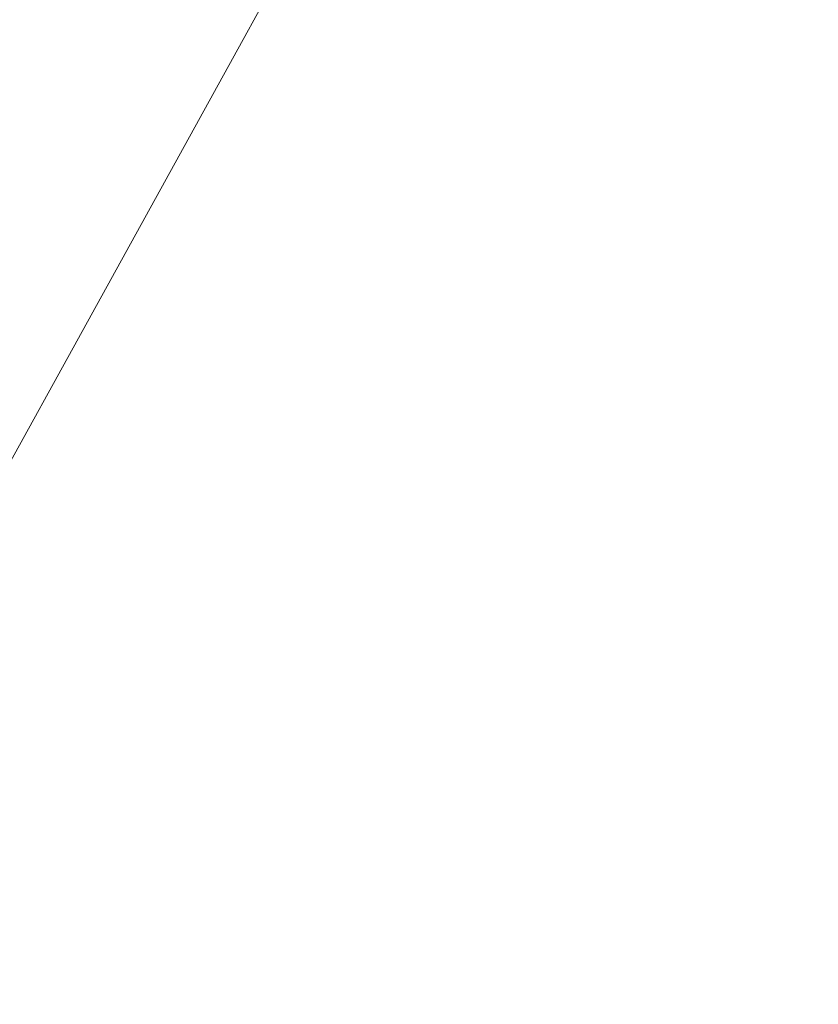
# Model space of a CAD drawing. Units: inches. Extents: x 0 to 204, y 0 to 264.
# Drawn here: x 89 to 90, y 159 to 160 of the extents above; entities that cross this region are included whole.
import ezdxf

# ---------------------------------------------------------------- set-up
doc = ezdxf.new("R2010")
doc.units = ezdxf.units.IN
doc.header["$MEASUREMENT"] = 0
doc.layers.get('0').update_dxf_attribs({"color": 10})

# ---------------------------------------------------------------- blocks, each defined once
blk = doc.blocks.new('MOLTO-1-3D')
at = {"lineweight": 18}
mesh = blk.add_polyface(dxfattribs=at)
corners = [(-8.2685, 7.9817, 16.3442), (-4.1519, 7.9817, 15.7827), (-0.0001, 7.9817, 15.595), (4.1519, 7.9817, 15.7827), (8.2685, 7.9817, 16.3442), (8.4673, 5.1361, 16.381), (8.6644, 2.2904, 16.4183), (8.8596, -0.5554, 16.4562), (9.053, -3.4014, 16.4946), (9.2445, -6.2476, 16.5335), (9.2482, -6.3176, 16.5342), (9.2494, -6.3875, 16.5345), (9.2494, -7.5871, 16.5345), (9.2019, -8.0287, 16.5247), (9.0613, -8.4491, 16.4963), (8.8339, -8.8278, 16.4512), (8.5296, -9.1457, 16.3927), (8.1627, -9.3862, 16.325), (7.7513, -9.5362, 16.2527), (7.3165, -9.5871, 16.1806), (3.6697, -9.5871, 15.7416), (-0.0001, -9.5871, 15.595), (-3.6699, -9.5871, 15.7416), (-7.3165, -9.5871, 16.1806), (-7.7517, -9.5361, 16.2528), (-8.1633, -9.3859, 16.3251), (-8.5302, -9.1452, 16.3928), (-8.8343, -8.8272, 16.4513), (-9.0616, -8.4485, 16.4963), (-9.202, -8.0282, 16.5248), (-9.2494, -7.5871, 16.5345), (-9.2494, -6.3875, 16.5345), (-9.2482, -6.3176, 16.5342), (-9.2445, -6.2476, 16.5335), (-9.053, -3.4014, 16.4946), (-8.8596, -0.5554, 16.4562), (-8.6644, 2.2904, 16.4183), (-8.4673, 5.1361, 16.381)]
mesh.append_faces([[corners[k] for k in face] for face in [(11, 9, 10), (14, 12, 13)]], dxfattribs={"vtx0": -1})
mesh.append_faces([[corners[k] for k in face] for face in [(36, 1, 35), (35, 23, 34), (25, 33, 24), (22, 2, 21), (6, 3, 5), (9, 19, 8), (8, 19, 7), (7, 3, 6), (18, 9, 17)]], dxfattribs={"vtx0": -1, "vtx1": -1})
mesh.append_faces([[corners[k] for k in face] for face in [(25, 31, 33), (35, 1, 22), (7, 20, 3), (17, 9, 11)]], dxfattribs={"vtx0": -1, "vtx1": -1, "vtx2": -1})
mesh.append_faces([[corners[k] for k in face] for face in [(23, 33, 34), (30, 27, 28), (31, 25, 26), (22, 1, 2), (11, 16, 17), (9, 18, 19), (12, 14, 15), (11, 15, 16), (2, 20, 21)]], dxfattribs={"vtx0": -1, "vtx2": -1})
mesh.append_faces([[corners[k] for k in face] for face in [(0, 1, 37), (29, 30, 28)]], dxfattribs={"vtx1": -1})
mesh.append_faces([[corners[k] for k in face] for face in [(36, 37, 1), (30, 31, 27), (26, 27, 31), (23, 24, 33), (22, 23, 35), (2, 3, 20), (19, 20, 7), (11, 12, 15)]], dxfattribs={"vtx1": -1, "vtx2": -1})
mesh.append_faces([[corners[k] for k in face] for face in [(31, 32, 33), (3, 4, 5)]], dxfattribs={"vtx2": -1})
mesh = blk.add_polyface(dxfattribs=at)
corners = [(8.0944, 7.9817, 18.3459), (4.8749, 7.9817, 17.8659), (1.6279, 7.9817, 17.6251), (-1.628, 7.9817, 17.6251), (-4.875, 7.9817, 17.8659), (-8.0944, 7.9817, 18.3459), (-8.2531, 5.047, 18.3759), (-8.4104, 2.1122, 18.4063), (-8.5663, -0.8227, 18.4369), (-8.7207, -3.7576, 18.4678), (-8.8737, -6.6927, 18.4991), (-8.8759, -6.7469, 18.4995), (-8.8766, -6.801, 18.4997), (-8.8766, -7.5871, 18.4997), (-8.8292, -8.0282, 18.4899), (-8.6889, -8.4485, 18.4614), (-8.4616, -8.8272, 18.4163), (-8.1574, -9.1452, 18.3578), (-7.7905, -9.3859, 18.2901), (-7.3789, -9.5361, 18.2181), (-6.9436, -9.5871, 18.1463), (-4.1771, -9.5871, 17.7937), (-1.3943, -9.5871, 17.6171), (1.3942, -9.5871, 17.6171), (4.177, -9.5871, 17.7937), (6.9436, -9.5871, 18.1463), (7.3785, -9.5362, 18.218), (7.79, -9.3862, 18.29), (8.1569, -9.1457, 18.3577), (8.4611, -8.8278, 18.4162), (8.6886, -8.4491, 18.4614), (8.8291, -8.0287, 18.4899), (8.8766, -7.5871, 18.4997), (8.8766, -6.801, 18.4997), (8.8759, -6.7469, 18.4995), (8.8737, -6.6927, 18.4991), (8.7207, -3.7576, 18.4678), (8.5663, -0.8227, 18.4369), (8.4104, 2.1122, 18.4063), (8.2531, 5.047, 18.3759)]
mesh.append_faces([[corners[k] for k in face] for face in [(35, 33, 34)]], dxfattribs={"vtx0": -1})
mesh.append_faces([[corners[k] for k in face] for face in [(37, 26, 36), (38, 25, 37), (21, 4, 20), (13, 15, 12), (8, 20, 7)]], dxfattribs={"vtx0": -1, "vtx1": -1})
mesh.append_faces([[corners[k] for k in face] for face in [(33, 35, 30), (38, 1, 25), (20, 4, 7), (12, 15, 10)]], dxfattribs={"vtx0": -1, "vtx1": -1, "vtx2": -1})
mesh.append_faces([[corners[k] for k in face] for face in [(30, 32, 33), (1, 24, 25), (36, 27, 28), (1, 38, 39), (2, 22, 23), (8, 19, 20), (10, 15, 16), (9, 17, 18), (4, 6, 7), (21, 3, 4)]], dxfattribs={"vtx0": -1, "vtx2": -1})
mesh.append_faces([[corners[k] for k in face] for face in [(0, 1, 39), (5, 6, 4)]], dxfattribs={"vtx1": -1})
mesh.append_faces([[corners[k] for k in face] for face in [(29, 30, 35), (28, 29, 36), (26, 27, 36), (25, 26, 37), (23, 24, 2), (35, 36, 29), (1, 2, 24), (21, 22, 3), (18, 19, 9), (16, 17, 9), (9, 10, 16), (8, 9, 19), (2, 3, 22)]], dxfattribs={"vtx1": -1, "vtx2": -1})
mesh.append_faces([[corners[k] for k in face] for face in [(30, 31, 32), (13, 14, 15), (10, 11, 12)]], dxfattribs={"vtx2": -1})

msp = doc.modelspace()

# ---------------------------------------------------------------- linework, layer by layer
at = {"lineweight": 18, "invisible_edges": 15}
for points in [[(88.476, 158.49237, 29.41154), (89.61167, 166.2644, 29.10065), (89.61013, 158.24103, 29.36398)], [(89.84525, 166.2711, 29.60061), (88.73804, 158.36747, 29.80719), (89.81166, 157.85128, 29.76521)], [(90.73556, 158.01616, 29.32125), (89.61013, 158.24103, 29.36398), (90.53755, 166.2644, 29.10065)], [(89.81166, 157.85128, 29.76521), (90.88739, 157.95821, 29.71614), (90.72505, 166.2711, 29.60061)], [(89.84525, 165.25938, 23.60061), (88.73804, 157.35575, 23.80719), (89.81166, 156.83955, 23.76521)], [(89.81166, 156.83955, 23.76521), (90.88739, 156.94649, 23.71614), (90.72505, 165.25938, 23.60061)], [(88.476, 157.48064, 23.41154), (89.61167, 165.25267, 23.10065), (89.61013, 157.2293, 23.36398)], [(90.73556, 157.00443, 23.32125), (89.61013, 157.2293, 23.36398), (90.53755, 165.25267, 23.10065)], [(88.73834, 156.57525, 17.81194), (90.73305, 156.05795, 17.72631), (90.72505, 165.04283, 17.60061)], [(89.63822, 165.03643, 17.10065), (89.57464, 156.03833, 17.38442), (88.47603, 156.70343, 17.41892)], [(90.67734, 156.30524, 17.32603), (89.57464, 156.03833, 17.38442), (90.53755, 165.03643, 17.10065)], [(88.73834, 155.69975, 17.81194), (90.73305, 155.18245, 17.72631), (90.72505, 164.16733, 17.60061)], [(89.63822, 164.16093, 17.10065), (89.57464, 155.16283, 17.38442), (88.47603, 155.82793, 17.41892)], [(90.67734, 155.42974, 17.32603), (89.57464, 155.16283, 17.38442), (90.53755, 164.16093, 17.10065)], [(89.79162, 160.36644, 29.90157), (94.16186, 161.49214, 29.91531), (93.8526, 161.85474, 29.75216)], [(94.16186, 161.49214, 29.91531), (89.79162, 160.36644, 29.90157), (92.89274, 160.65827, 30)], [(90.8391, 160.65234, 28.76992), (90.33721, 160.65355, 30.56459), (89.3869, 160.23725, 29.69512)], [(90.90622, 160.51138, 26.25), (90.8391, 160.65234, 28.76992), (89.44599, 160.14587, 27.77498)], [(89.57241, 160.39922, 20.94188), (89.55626, 160.4523, 21.31688), (89.55344, 160.47681, 21.138)], [(89.92409, 160.48249, 28.97048), (89.77923, 160.44844, 29.14965), (89.78179, 160.39479, 28.14626)], [(89.88699, 160.40217, 27.40377), (89.92409, 160.48249, 28.97048), (89.78179, 160.39479, 28.14626)], [(89.92409, 160.48249, 28.97048), (89.88699, 160.40217, 27.40377), (90.00812, 160.4448, 27.56961)], [(89.33724, 160.46622, 27.72553), (89.37697, 160.31509, 28.20545), (89.3254, 160.44327, 29.27123)], [(89.39439, 160.31414, 27.22149), (89.37697, 160.31509, 28.20545), (89.33724, 160.46622, 27.72553)], [(89.37646, 160.44458, 26.25), (89.39439, 160.31414, 27.22149), (89.33724, 160.46622, 27.72553)], [(89.65262, 160.39421, 28.91942), (89.63605, 160.46487, 29.96834), (89.51959, 160.40592, 29.69184)], [(89.55626, 160.4523, 21.31688), (89.60129, 160.38437, 21.18331), (89.56637, 160.46722, 21.62088)], [(89.56637, 160.46722, 21.62088), (89.63341, 160.38993, 21.33413), (89.60628, 160.45771, 21.72638)], [(89.63341, 160.38993, 21.33413), (89.56637, 160.46722, 21.62088), (89.60129, 160.38437, 21.18331)], [(89.63605, 160.46487, 29.96834), (89.65262, 160.39421, 28.91942), (89.77923, 160.44844, 29.14965)], [(89.3254, 160.44327, 29.27123), (89.3869, 160.23745, 29.69508), (89.32082, 160.44393, 30.36097)], [(89.3254, 160.44327, 29.27123), (89.37697, 160.31509, 28.20545), (89.3869, 160.23745, 29.69508)], [(89.55626, 160.4523, 21.31688), (89.57241, 160.39922, 20.94188), (89.58815, 160.37659, 21.00691)], [(89.55626, 160.4523, 21.31688), (89.58815, 160.37659, 21.00691), (89.60129, 160.38437, 21.18331)], [(89.60628, 160.45771, 21.72638), (89.63341, 160.38993, 21.33413), (89.66412, 160.41852, 21.53025)], [(89.78179, 160.39479, 28.14626), (89.77923, 160.44844, 29.14965), (89.65262, 160.39421, 28.91942)], [(89.9725, 160.41392, 26.25), (90.00812, 160.4448, 27.56961), (89.88699, 160.40217, 27.40377)], [(89.9725, 160.41392, 26.25), (89.88699, 160.40217, 27.40377), (89.7668, 160.35999, 27.21739)], [(89.57489, 160.41079, 20.74575), (89.59566, 160.32876, 20.54963), (89.57241, 160.39922, 20.94188)], [(89.57241, 160.39922, 20.94188), (89.61357, 160.32052, 20.74575), (89.58815, 160.37659, 21.00691)], [(89.61357, 160.32052, 20.74575), (89.57241, 160.39922, 20.94188), (89.59566, 160.32876, 20.54963)], [(89.78179, 160.39479, 28.14626), (89.7668, 160.35999, 27.21739), (89.88699, 160.40217, 27.40377)], [(89.66623, 160.3539, 28.03489), (89.65262, 160.39421, 28.91942), (89.53874, 160.34489, 27.97092)], [(89.61357, 160.32052, 20.74575), (89.60129, 160.38437, 21.18331), (89.58815, 160.37659, 21.00691)], [(89.65047, 160.32522, 20.94188), (89.63341, 160.38993, 21.33413), (89.60129, 160.38437, 21.18331)], [(89.61357, 160.32052, 20.74575), (89.65047, 160.32522, 20.94188), (89.60129, 160.38437, 21.18331)], [(89.63341, 160.38993, 21.33413), (89.65047, 160.32522, 20.94188), (89.68478, 160.35243, 21.138)], [(89.66623, 160.3539, 28.03489), (89.78179, 160.39479, 28.14626), (89.65262, 160.39421, 28.91942)], [(89.66623, 160.3539, 28.03489), (89.7668, 160.35999, 27.21739), (89.78179, 160.39479, 28.14626)], [(89.54993, 160.3092, 26.96459), (89.76519, 160.34889, 26.25), (89.7668, 160.35999, 27.21739)], [(89.54993, 160.3092, 26.96459), (89.7668, 160.35999, 27.21739), (89.66623, 160.3539, 28.03489)], [(89.61962, 160.25497, 20.1106), (89.59566, 160.32876, 20.54963), (89.59634, 160.34477, 20.3535)], [(89.63265, 160.25648, 20.35057), (89.61357, 160.32052, 20.74575), (89.59566, 160.32876, 20.54963)], [(89.61962, 160.25497, 20.1106), (89.63265, 160.25648, 20.35057), (89.59566, 160.32876, 20.54963)], [(89.65047, 160.32522, 20.94188), (89.61357, 160.32052, 20.74575), (89.66611, 160.2579, 20.52716)], [(89.61357, 160.32052, 20.74575), (89.63265, 160.25648, 20.35057), (89.66611, 160.2579, 20.52716)], [(89.66611, 160.2579, 20.52716), (89.70544, 160.28633, 20.74575), (89.65047, 160.32522, 20.94188)], [(89.43991, 160.15538, 27.97254), (89.37697, 160.31509, 28.20545), (89.39439, 160.31414, 27.22149)], [(89.46309, 160.1195, 27.21955), (89.39439, 160.31414, 27.22149), (89.43469, 160.25894, 26.25)], [(89.61779, 160.27875, 19.96125), (89.64804, 160.1715, 19.66705), (89.61962, 160.25497, 20.1106)], [(89.63265, 160.25648, 20.35057), (89.61962, 160.25497, 20.1106), (89.66081, 160.18451, 19.96125)], [(89.69189, 160.19211, 20.14733), (89.66611, 160.2579, 20.52716), (89.63265, 160.25648, 20.35057)], [(89.63265, 160.25648, 20.35057), (89.66081, 160.18451, 19.96125), (89.69189, 160.19211, 20.14733)], [(89.66611, 160.2579, 20.52716), (89.69189, 160.19211, 20.14733), (89.7261, 160.22023, 20.3535)], [(89.66081, 160.18451, 19.96125), (89.61962, 160.25497, 20.1106), (89.64804, 160.1715, 19.66705)], [(89.65553, 160.14288, 19.37288), (89.64804, 160.1715, 19.66705), (89.63924, 160.21273, 19.569)], [(89.66081, 160.18451, 19.96125), (89.64804, 160.1715, 19.66705), (89.68219, 160.12203, 19.59773)], [(89.69189, 160.19211, 20.14733), (89.66081, 160.18451, 19.96125), (89.71136, 160.12825, 19.76513)], [(89.68219, 160.12203, 19.59773), (89.71136, 160.12825, 19.76513), (89.66081, 160.18451, 19.96125)], [(89.69189, 160.19211, 20.14733), (89.71136, 160.12825, 19.76513), (89.74675, 160.15414, 19.96125)], [(89.65553, 160.14288, 19.37288), (89.67069, 160.11383, 19.40676), (89.64804, 160.1715, 19.66705)], [(89.68219, 160.12203, 19.59773), (89.64804, 160.1715, 19.66705), (89.67069, 160.11383, 19.40676)], [(89.72259, 160.16581, 30.27128), (89.89207, 160.09279, 29.2937), (89.78148, 160.00671, 29.09748)], [(89.66069, 160.14671, 19.17675), (89.68114, 160.06541, 18.98063), (89.65553, 160.14288, 19.37288)], [(89.78148, 160.00671, 29.09748), (89.63613, 159.9517, 29.02041), (89.62667, 160.13763, 30.27733)], [(89.68114, 160.06541, 18.98063), (89.67069, 160.11383, 19.40676), (89.65553, 160.14288, 19.37288)], [(89.68219, 160.12203, 19.59773), (89.67069, 160.11383, 19.40676), (89.69819, 160.05752, 19.17675)], [(89.73187, 160.05918, 19.35022), (89.71136, 160.12825, 19.76513), (89.68219, 160.12203, 19.59773)], [(89.69819, 160.05752, 19.17675), (89.73187, 160.05918, 19.35022), (89.68219, 160.12203, 19.59773)], [(89.73187, 160.05918, 19.35022), (89.76741, 160.08804, 19.569), (89.71136, 160.12825, 19.76513)], [(89.48614, 159.90077, 28.98303), (89.49879, 160.10006, 30.28541), (89.63613, 159.9517, 29.02041)], [(89.67069, 160.11383, 19.40676), (89.68114, 160.06541, 18.98063), (89.69819, 160.05752, 19.17675)], [(89.68215, 160.08069, 18.7845), (89.7056, 159.9902, 18.53556), (89.68114, 160.06541, 18.98063)], [(89.37092, 160.06249, 30.29348), (89.48614, 159.90077, 28.98303), (89.31984, 159.87135, 29.13833)], [(89.67073, 159.93235, 29.32674), (89.54791, 159.83645, 28.95649), (89.52108, 160.05817, 30.3345)], [(89.69819, 160.05752, 19.17675), (89.68114, 160.06541, 18.98063), (89.70846, 160.01248, 18.86748)], [(89.7056, 159.9902, 18.53556), (89.70846, 160.01248, 18.86748), (89.68114, 160.06541, 18.98063)], [(89.74935, 159.99126, 18.93425), (89.73187, 160.05918, 19.35022), (89.69819, 160.05752, 19.17675)], [(89.70846, 160.01248, 18.86748), (89.74935, 159.99126, 18.93425), (89.69819, 160.05752, 19.17675)], [(89.74935, 159.99126, 18.93425), (89.78807, 160.02194, 19.17675), (89.73187, 160.05918, 19.35022)], [(89.20787, 159.86745, 29.35181), (89.25902, 160.02962, 30.30054), (89.31984, 159.87135, 29.13833)], [(89.73921, 160.03076, 30.35519), (89.8814, 159.76027, 29.28028), (89.88271, 159.81428, 28.90899)], [(89.54791, 159.83645, 28.95649), (89.34411, 159.85661, 29.49232), (89.37773, 160.0132, 30.3345)], [(89.63613, 159.9517, 29.02041), (89.78148, 160.00671, 29.09748), (89.83659, 159.8438, 27.6304)], [(89.71519, 159.95942, 18.26958), (89.7056, 159.9902, 18.53556), (89.7036, 160.01467, 18.39225)], [(89.7056, 159.9902, 18.53556), (89.73805, 159.95153, 18.58838), (89.70846, 160.01248, 18.86748)], [(89.74935, 159.99126, 18.93425), (89.70846, 160.01248, 18.86748), (89.73805, 159.95153, 18.58838)], [(89.83659, 159.8438, 27.6304), (89.78148, 160.00671, 29.09748), (89.96564, 159.99159, 28.32218)], [(89.87157, 160.01994, 30.30263), (89.98857, 159.77381, 29.18408), (89.94596, 159.91251, 29.16256)], [(90.04863, 159.74043, 28.03519), (89.94515, 160.01978, 28.59279), (89.94596, 159.91251, 29.16256)], [(89.10943, 159.80433, 29.11876), (89.14712, 159.99674, 30.30761), (89.20787, 159.86745, 29.35181)], [(89.73805, 159.95153, 18.58838), (89.7056, 159.9902, 18.53556), (89.73166, 159.92388, 18.26642)], [(89.73166, 159.92388, 18.26642), (89.7056, 159.9902, 18.53556), (89.71519, 159.95942, 18.26958)], [(89.74935, 159.99126, 18.93425), (89.73805, 159.95153, 18.58838), (89.78138, 159.91187, 18.4797)], [(89.78138, 159.91187, 18.4797), (89.80873, 159.95585, 18.7845), (89.74935, 159.99126, 18.93425)], [(89.01924, 159.95917, 30.31569), (89.10943, 159.80433, 29.11876), (88.94061, 159.7192, 28.64506)], [(89.74335, 159.90446, 18), (89.73166, 159.92388, 18.26642), (89.71519, 159.95942, 18.26958)], [(89.34411, 159.85661, 29.49232), (89.16304, 159.77742, 29.35382), (89.18698, 159.95336, 30.3345)], [(89.63613, 159.9517, 29.02041), (89.63017, 159.7962, 27.77541), (89.48614, 159.90077, 28.98303)], [(89.83659, 159.8438, 27.6304), (89.63017, 159.7962, 27.77541), (89.63613, 159.9517, 29.02041)], [(89.75539, 159.769, 28.0051), (89.67073, 159.93235, 29.32674), (89.83503, 159.95675, 28.94216)], [(89.73805, 159.95153, 18.58838), (89.73166, 159.92388, 18.26642), (89.75931, 159.89642, 18.28234)], [(89.75931, 159.89642, 18.28234), (89.78138, 159.91187, 18.4797), (89.73805, 159.95153, 18.58838)], [(89.76658, 159.94351, 30.37588), (89.93685, 159.61483, 29.11601), (89.8814, 159.76027, 29.28028)], [(89.75539, 159.769, 28.0051), (89.54791, 159.83645, 28.95649), (89.67073, 159.93235, 29.32674)], [(90.08669, 159.74605, 27.23035), (90.00846, 159.93267, 27.75657), (90.04863, 159.74043, 28.03519)], [(89.73166, 159.92388, 18.26642), (89.76166, 159.86026, 18), (89.75931, 159.89642, 18.28234)], [(89.80585, 159.84196, 18), (89.78138, 159.91187, 18.4797), (89.75931, 159.89642, 18.28234)], [(89.78138, 159.91187, 18.4797), (89.80585, 159.84196, 18), (89.82939, 159.88975, 18.39225)], [(90.05146, 159.59592, 26.98277), (89.86026, 159.92371, 28.65693), (89.97251, 159.64927, 28.19255)], [(89.97251, 159.64927, 28.19255), (89.86026, 159.92371, 28.65693), (89.88271, 159.81428, 28.90899)], [(90.04863, 159.74043, 28.03519), (89.94596, 159.91251, 29.16256), (89.98857, 159.77381, 29.18408)], [(89.46288, 159.74212, 27.75039), (89.31984, 159.87135, 29.13833), (89.48614, 159.90077, 28.98303)], [(89.63017, 159.7962, 27.77541), (89.46288, 159.74212, 27.75039), (89.48614, 159.90077, 28.98303)], [(89.28036, 159.69624, 27.84171), (89.10943, 159.80433, 29.11876), (89.20787, 159.86745, 29.35181)], [(89.28036, 159.69624, 27.84171), (89.20787, 159.86745, 29.35181), (89.31984, 159.87135, 29.13833)], [(89.46288, 159.74212, 27.75039), (89.28036, 159.69624, 27.84171), (89.31984, 159.87135, 29.13833)], [(89.16304, 159.77742, 29.35382), (89.34411, 159.85661, 29.49232), (89.33746, 159.70797, 28.52713)], [(89.54791, 159.83645, 28.95649), (89.33746, 159.70797, 28.52713), (89.34411, 159.85661, 29.49232)], [(88.93305, 159.81178, 29.378), (88.97237, 159.61066, 28.92904), (88.95114, 159.83975, 30.34135)], [(89.33746, 159.70797, 28.52713), (89.54791, 159.83645, 28.95649), (89.60209, 159.65917, 27.49971)], [(89.54791, 159.83645, 28.95649), (89.75539, 159.769, 28.0051), (89.60209, 159.65917, 27.49971)], [(89.83659, 159.8438, 27.6304), (89.79112, 159.72245, 26.49976), (89.63017, 159.7962, 27.77541)], [(89.83659, 159.8438, 27.6304), (89.95289, 159.76554, 26.41785), (89.79112, 159.72245, 26.49976)], [(89.83659, 159.8438, 27.6304), (90.07178, 159.84556, 26.92036), (89.95289, 159.76554, 26.41785)], [(90.04107, 159.61229, 29.1365), (89.98857, 159.77381, 29.18408), (89.92463, 159.84588, 30.34003)], [(90.19939, 159.58722, 26.10949), (90.1351, 159.81803, 26.08435), (90.08669, 159.74605, 27.23035)], [(90.267, 159.62956, 24.84078), (90.1351, 159.81803, 26.08435), (90.19939, 159.58722, 26.10949)], [(88.94061, 159.7192, 28.64506), (89.10943, 159.80433, 29.11876), (89.09994, 159.63634, 27.801)], [(89.10943, 159.80433, 29.11876), (89.28036, 159.69624, 27.84171), (89.09994, 159.63634, 27.801)], [(89.88271, 159.81428, 28.90899), (89.8814, 159.76027, 29.28028), (89.97251, 159.64927, 28.19255)], [(89.63017, 159.7962, 27.77541), (89.61225, 159.66981, 26.52906), (89.46288, 159.74212, 27.75039)], [(89.61225, 159.66981, 26.52906), (89.63017, 159.7962, 27.77541), (89.79112, 159.72245, 26.49976)], [(89.95289, 159.76554, 26.41785), (90.19842, 159.7905, 25.24834), (89.97041, 159.69079, 25.25462)], [(90.19842, 159.7905, 25.24834), (90.12395, 159.68881, 24.15505), (89.97041, 159.69079, 25.25462)], [(90.17525, 159.67965, 22.93087), (90.4517, 159.79859, 21.91316), (90.20897, 159.69989, 21.54769)], [(89.06501, 159.67425, 28.65693), (89.16304, 159.77742, 29.35382), (89.21699, 159.65107, 28.38943)], [(89.21699, 159.65107, 28.38943), (89.16304, 159.77742, 29.35382), (89.33746, 159.70797, 28.52713)], [(90.07345, 159.63675, 28.203), (90.04863, 159.74043, 28.03519), (89.98857, 159.77381, 29.18408)], [(90.04107, 159.61229, 29.1365), (90.07345, 159.63675, 28.203), (89.98857, 159.77381, 29.18408)], [(89.83146, 159.60695, 26.28213), (89.60209, 159.65917, 27.49971), (89.75539, 159.769, 28.0051)], [(89.75539, 159.769, 28.0051), (90.00869, 159.72942, 26.97935), (89.83146, 159.60695, 26.28213)], [(89.79112, 159.72245, 26.49976), (89.95289, 159.76554, 26.41785), (89.97041, 159.69079, 25.25462)], [(89.82131, 159.76902, 30.41725), (89.97682, 159.47541, 29.21966), (89.93685, 159.61483, 29.11601)], [(89.8814, 159.76027, 29.28028), (89.93685, 159.61483, 29.11601), (90.01996, 159.51855, 28.08965)], [(89.8814, 159.76027, 29.28028), (90.01996, 159.51855, 28.08965), (89.97251, 159.64927, 28.19255)], [(88.97237, 159.61066, 28.92904), (89.00987, 159.49025, 28.97115), (88.97895, 159.74851, 30.36096)], [(89.42007, 159.60963, 26.51709), (89.28036, 159.69624, 27.84171), (89.46288, 159.74212, 27.75039)], [(89.61225, 159.66981, 26.52906), (89.42007, 159.60963, 26.51709), (89.46288, 159.74212, 27.75039)], [(90.19052, 159.74009, 20.25), (90.03208, 159.64897, 21.36279), (90.20897, 159.69989, 21.54769)], [(90.04863, 159.74043, 28.03519), (90.13803, 159.60812, 27.08086), (90.08669, 159.74605, 27.23035)], [(90.07345, 159.63675, 28.203), (90.13803, 159.60812, 27.08086), (90.04863, 159.74043, 28.03519)], [(90.19939, 159.58722, 26.10949), (90.08669, 159.74605, 27.23035), (90.13803, 159.60812, 27.08086)], [(90.00869, 159.72942, 26.97935), (89.97979, 159.60938, 25.74107), (89.83146, 159.60695, 26.28213)], [(90.32506, 159.73543, 23.57632), (90.17525, 159.67965, 22.93087), (90.12395, 159.68881, 24.15505)], [(89.79112, 159.72245, 26.49976), (89.78068, 159.63033, 25.22199), (89.61225, 159.66981, 26.52906)], [(89.78068, 159.63033, 25.22199), (89.79112, 159.72245, 26.49976), (89.97041, 159.69079, 25.25462)], [(91.07654, 159.72, 30.36708), (91.38251, 159.47299, 28.13295), (90.15792, 159.29587, 28.92871)], [(89.28036, 159.69624, 27.84171), (89.20449, 159.53184, 26.37886), (89.09994, 159.63634, 27.801)], [(89.42007, 159.60963, 26.51709), (89.20449, 159.53184, 26.37886), (89.28036, 159.69624, 27.84171)], [(89.33746, 159.70797, 28.52713), (89.34805, 159.58771, 27.56998), (89.21699, 159.65107, 28.38943)], [(89.4944, 159.5866, 27.15387), (89.33746, 159.70797, 28.52713), (89.60209, 159.65917, 27.49971)], [(89.33746, 159.70797, 28.52713), (89.4944, 159.5866, 27.15387), (89.34805, 159.58771, 27.56998)], [(89.98471, 159.61897, 22.52742), (90.17525, 159.67965, 22.93087), (90.20897, 159.69989, 21.54769)], [(89.98471, 159.61897, 22.52742), (90.20897, 159.69989, 21.54769), (90.03208, 159.64897, 21.36279)], [(89.00268, 159.40956, 27.72955), (88.97237, 159.61066, 28.92904), (88.94279, 159.69257, 28.43426)], [(89.97041, 159.69079, 25.25462), (89.95578, 159.6303, 23.95167), (89.78068, 159.63033, 25.22199)], [(89.99661, 159.67926, 20.25), (89.83307, 159.58026, 21.65794), (90.03208, 159.64897, 21.36279)], [(90.12395, 159.68881, 24.15505), (89.95578, 159.6303, 23.95167), (89.97041, 159.69079, 25.25462)], [(89.95578, 159.6303, 23.95167), (90.12395, 159.68881, 24.15505), (90.17525, 159.67965, 22.93087)], [(89.95578, 159.6303, 23.95167), (90.17525, 159.67965, 22.93087), (89.98471, 159.61897, 22.52742)], [(89.06501, 159.67425, 28.65693), (89.21699, 159.65107, 28.38943), (89.27101, 159.497, 26.96961)], [(89.42007, 159.60963, 26.51709), (89.61225, 159.66981, 26.52906), (89.58681, 159.57298, 25.26713)], [(89.78068, 159.63033, 25.22199), (89.58681, 159.57298, 25.26713), (89.61225, 159.66981, 26.52906)], [(90.04107, 159.61229, 29.1365), (89.97769, 159.67182, 30.37744), (90.06422, 159.51511, 29.32161)], [(89.97769, 159.67182, 30.37744), (90.11097, 159.38828, 29.14437), (90.06422, 159.51511, 29.32161)], [(89.34805, 159.58771, 27.56998), (89.27101, 159.497, 26.96961), (89.21699, 159.65107, 28.38943)], [(89.65048, 159.533, 26.08118), (89.4944, 159.5866, 27.15387), (89.60209, 159.65917, 27.49971)], [(89.65048, 159.533, 26.08118), (89.60209, 159.65917, 27.49971), (89.83146, 159.60695, 26.28213)], [(89.83307, 159.58026, 21.65794), (89.98471, 159.61897, 22.52742), (90.03208, 159.64897, 21.36279)], [(90.11955, 159.65487, 25.29548), (90.09191, 159.53963, 23.71316), (89.95449, 159.51075, 24.14133)], [(89.95449, 159.51075, 24.14133), (89.97979, 159.60938, 25.74107), (90.11955, 159.65487, 25.29548)], [(90.0749, 159.48655, 27.21283), (90.05146, 159.59592, 26.98277), (89.97251, 159.64927, 28.19255)], [(90.0749, 159.48655, 27.21283), (89.97251, 159.64927, 28.19255), (90.01996, 159.51855, 28.08965)], [(90.11955, 159.65487, 25.29548), (90.05146, 159.59592, 26.98277), (90.14226, 159.44304, 26.16886)], [(90.11955, 159.65487, 25.29548), (90.14226, 159.44304, 26.16886), (90.20065, 159.46607, 24.89004)], [(90.12636, 159.55178, 21.22242), (90.34675, 159.65147, 20.94751), (90.2696, 159.63634, 20.25)], [(88.9579, 159.50741, 26.96838), (89.09994, 159.63634, 27.801), (89.08258, 159.5337, 26.83753)], [(89.01401, 159.63348, 30.38567), (89.00987, 159.49025, 28.97115), (89.05187, 159.37169, 29.18504)], [(89.09994, 159.63634, 27.801), (89.20449, 159.53184, 26.37886), (89.08258, 159.5337, 26.83753)], [(89.75005, 159.5607, 23.73852), (89.58681, 159.57298, 25.26713), (89.78068, 159.63033, 25.22199)], [(89.78068, 159.63033, 25.22199), (89.95578, 159.6303, 23.95167), (89.75005, 159.5607, 23.73852)], [(89.75005, 159.5607, 23.73852), (89.95578, 159.6303, 23.95167), (89.98471, 159.61897, 22.52742)], [(90.07345, 159.63675, 28.203), (90.04107, 159.61229, 29.1365), (90.13936, 159.48384, 27.82542)], [(90.21218, 159.45502, 26.60862), (90.13803, 159.60812, 27.08086), (90.07345, 159.63675, 28.203)], [(90.21218, 159.45502, 26.60862), (90.07345, 159.63675, 28.203), (90.13936, 159.48384, 27.82542)], [(89.62679, 159.52187, 21.38031), (89.83307, 159.58026, 21.65794), (89.8027, 159.61844, 20.25)], [(89.73937, 159.54285, 22.715), (89.98471, 159.61897, 22.52742), (89.83307, 159.58026, 21.65794)], [(89.98471, 159.61897, 22.52742), (89.73937, 159.54285, 22.715), (89.75005, 159.5607, 23.73852)], [(89.93685, 159.61483, 29.11601), (89.97682, 159.47541, 29.21966), (90.07551, 159.37696, 27.89543)], [(89.93685, 159.61483, 29.11601), (90.07551, 159.37696, 27.89543), (90.01996, 159.51855, 28.08965)], [(90.07606, 159.51846, 22.18249), (90.30381, 159.62521, 21.93081), (90.12636, 159.55178, 21.22242)], [(90.17498, 159.6176, 24.45355), (90.20065, 159.46607, 24.89004), (90.25776, 159.44669, 23.90378)], [(88.97237, 159.61066, 28.92904), (89.00268, 159.40956, 27.72955), (89.00987, 159.49025, 28.97115)], [(89.42007, 159.60963, 26.51709), (89.41523, 159.52208, 25.30389), (89.20449, 159.53184, 26.37886)], [(89.58681, 159.57298, 25.26713), (89.41523, 159.52208, 25.30389), (89.42007, 159.60963, 26.51709)], [(89.65048, 159.533, 26.08118), (89.83146, 159.60695, 26.28213), (89.88063, 159.54079, 25.19718)], [(89.97979, 159.60938, 25.74107), (89.88063, 159.54079, 25.19718), (89.83146, 159.60695, 26.28213)], [(89.88063, 159.54079, 25.19718), (89.97979, 159.60938, 25.74107), (89.95449, 159.51075, 24.14133)], [(90.16199, 159.60259, 20.25), (89.99217, 159.50721, 21.30983), (90.12636, 159.55178, 21.22242)], [(90.15755, 159.35738, 28.2844), (90.13936, 159.48384, 27.82542), (90.04107, 159.61229, 29.1365)], [(90.15755, 159.35738, 28.2844), (90.04107, 159.61229, 29.1365), (90.06422, 159.51511, 29.32161)], [(90.13803, 159.60812, 27.08086), (90.21218, 159.45502, 26.60862), (90.19939, 159.58722, 26.10949)], [(89.27101, 159.497, 26.96961), (89.34805, 159.58771, 27.56998), (89.41735, 159.50183, 26.55456)], [(89.4944, 159.5866, 27.15387), (89.41735, 159.50183, 26.55456), (89.34805, 159.58771, 27.56998)], [(89.41735, 159.50183, 26.55456), (89.4944, 159.5866, 27.15387), (89.65048, 159.533, 26.08118)], [(89.97682, 159.47541, 29.21966), (89.87605, 159.59452, 30.45862), (90.01647, 159.34464, 29.27413)], [(90.05146, 159.59592, 26.98277), (90.0749, 159.48655, 27.21283), (90.14226, 159.44304, 26.16886)], [(89.54244, 159.50657, 24.09475), (89.41523, 159.52208, 25.30389), (89.58681, 159.57298, 25.26713)], [(89.75005, 159.5607, 23.73852), (89.54244, 159.50657, 24.09475), (89.58681, 159.57298, 25.26713)], [(89.83307, 159.58026, 21.65794), (89.62679, 159.52187, 21.38031), (89.73937, 159.54285, 22.715)], [(90.07606, 159.51846, 22.18249), (90.09191, 159.53963, 23.71316), (90.23041, 159.58033, 23.61161)], [(89.75005, 159.5607, 23.73852), (89.73937, 159.54285, 22.715), (89.54244, 159.50657, 24.09475)], [(89.54244, 159.50657, 24.09475), (89.73937, 159.54285, 22.715), (89.57014, 159.49034, 22.7559)], [(89.62679, 159.52187, 21.38031), (89.57014, 159.49034, 22.7559), (89.73937, 159.54285, 22.715)], [(89.65048, 159.533, 26.08118), (89.88063, 159.54079, 25.19718), (89.81582, 159.47716, 24.38297)], [(89.95449, 159.51075, 24.14133), (89.81582, 159.47716, 24.38297), (89.88063, 159.54079, 25.19718)], [(90.09191, 159.53963, 23.71316), (89.99902, 159.49783, 23.12303), (89.95449, 159.51075, 24.14133)], [(89.99217, 159.50721, 21.30983), (90.07606, 159.51846, 22.18249), (90.12636, 159.55178, 21.22242)], [(89.99902, 159.49783, 23.12303), (90.09191, 159.53963, 23.71316), (90.07606, 159.51846, 22.18249)], [(88.97519, 159.4149, 25.28694), (89.08258, 159.5337, 26.83753), (89.1326, 159.4269, 25.16611)], [(89.1326, 159.4269, 25.16611), (89.08258, 159.5337, 26.83753), (89.20449, 159.53184, 26.37886)], [(89.20449, 159.53184, 26.37886), (89.28684, 159.44878, 24.6495), (89.1326, 159.4269, 25.16611)], [(89.20449, 159.53184, 26.37886), (89.41523, 159.52208, 25.30389), (89.28684, 159.44878, 24.6495)], [(89.41523, 159.52208, 25.30389), (89.54244, 159.50657, 24.09475), (89.28684, 159.44878, 24.6495)], [(89.41488, 159.49678, 20.25), (89.42726, 159.44796, 22.04279), (89.62679, 159.52187, 21.38031)], [(89.41735, 159.50183, 26.55456), (89.65048, 159.533, 26.08118), (89.53848, 159.45602, 25.53614)], [(89.57014, 159.49034, 22.7559), (89.62679, 159.52187, 21.38031), (89.42726, 159.44796, 22.04279)], [(89.65048, 159.533, 26.08118), (89.67672, 159.44709, 24.67112), (89.53848, 159.45602, 25.53614)], [(89.81582, 159.47716, 24.38297), (89.67672, 159.44709, 24.67112), (89.65048, 159.533, 26.08118)], [(89.83981, 159.46225, 21.21046), (89.99217, 159.50721, 21.30983), (89.94677, 159.53508, 20.25)], [(89.00268, 159.40956, 27.72955), (88.9579, 159.50741, 26.96838), (89.01461, 159.29741, 26.48062)], [(89.05187, 159.37169, 29.18504), (89.1016, 159.22329, 29.35453), (89.04908, 159.51845, 30.41039)], [(89.54244, 159.50657, 24.09475), (89.40011, 159.44765, 23.54701), (89.28684, 159.44878, 24.6495)], [(89.54244, 159.50657, 24.09475), (89.57014, 159.49034, 22.7559), (89.40011, 159.44765, 23.54701)], [(89.81582, 159.47716, 24.38297), (89.95449, 159.51075, 24.14133), (89.85863, 159.45848, 23.38793)], [(89.83981, 159.46225, 21.21046), (89.93866, 159.47476, 22.28475), (89.99217, 159.50721, 21.30983)], [(89.95449, 159.51075, 24.14133), (89.99902, 159.49783, 23.12303), (89.85863, 159.45848, 23.38793)], [(89.99217, 159.50721, 21.30983), (89.93866, 159.47476, 22.28475), (90.07606, 159.51846, 22.18249)], [(89.93866, 159.47476, 22.28475), (89.99902, 159.49783, 23.12303), (90.07606, 159.51846, 22.18249)], [(90.0749, 159.48655, 27.21283), (90.01996, 159.51855, 28.08965), (90.159, 159.31542, 26.64279)], [(90.01996, 159.51855, 28.08965), (90.07551, 159.37696, 27.89543), (90.159, 159.31542, 26.64279)], [(90.06422, 159.51511, 29.32161), (90.11097, 159.38828, 29.14437), (90.15755, 159.35738, 28.2844)], [(89.00987, 159.49025, 28.97115), (89.00268, 159.40956, 27.72955), (89.05927, 159.23336, 27.86551)], [(89.05187, 159.37169, 29.18504), (89.00987, 159.49025, 28.97115), (89.05927, 159.23336, 27.86551)], [(89.27101, 159.497, 26.96961), (89.36067, 159.39587, 25.47346), (89.13379, 159.45497, 26.97935)], [(89.42726, 159.44796, 22.04279), (89.41488, 159.49678, 20.25), (89.22336, 159.39367, 21.4715)], [(89.36067, 159.39587, 25.47346), (89.27101, 159.497, 26.96961), (89.41735, 159.50183, 26.55456)], [(89.53848, 159.45602, 25.53614), (89.36067, 159.39587, 25.47346), (89.41735, 159.50183, 26.55456)], [(89.42726, 159.44796, 22.04279), (89.40011, 159.44765, 23.54701), (89.57014, 159.49034, 22.7559)], [(89.93866, 159.47476, 22.28475), (89.85863, 159.45848, 23.38793), (89.99902, 159.49783, 23.12303)], [(89.64732, 159.3927, 21.5698), (89.83981, 159.46225, 21.21046), (89.75601, 159.47524, 20.25)], [(89.81582, 159.47716, 24.38297), (89.72986, 159.41655, 23.31064), (89.67672, 159.44709, 24.67112)], [(89.72986, 159.41655, 23.31064), (89.81582, 159.47716, 24.38297), (89.85863, 159.45848, 23.38793)], [(89.93866, 159.47476, 22.28475), (89.83981, 159.46225, 21.21046), (89.8011, 159.43121, 22.39934)], [(89.93866, 159.47476, 22.28475), (89.8011, 159.43121, 22.39934), (89.85863, 159.45848, 23.38793)], [(89.97682, 159.47541, 29.21966), (90.075, 159.3197, 28.2711), (90.07551, 159.37696, 27.89543)], [(90.01647, 159.34464, 29.27413), (90.075, 159.3197, 28.2711), (89.97682, 159.47541, 29.21966)], [(90.0749, 159.48655, 27.21283), (90.159, 159.31542, 26.64279), (90.14226, 159.44304, 26.16886)], [(90.20563, 159.33288, 27.44835), (90.13936, 159.48384, 27.82542), (90.15755, 159.35738, 28.2844)], [(90.13936, 159.48384, 27.82542), (90.20563, 159.33288, 27.44835), (90.23913, 159.3465, 26.73867)], [(90.13936, 159.48384, 27.82542), (90.23913, 159.3465, 26.73867), (90.21218, 159.45502, 26.60862)], [(89.83981, 159.46225, 21.21046), (89.64732, 159.3927, 21.5698), (89.8011, 159.43121, 22.39934)], [(89.85863, 159.45848, 23.38793), (89.8011, 159.43121, 22.39934), (89.72986, 159.41655, 23.31064)], [(90.22218, 159.34932, 25.19621), (90.20065, 159.46607, 24.89004), (90.14226, 159.44304, 26.16886)], [(89.15452, 159.3834, 24.00401), (89.1326, 159.4269, 25.16611), (89.28684, 159.44878, 24.6495)], [(89.40011, 159.44765, 23.54701), (89.15452, 159.3834, 24.00401), (89.28684, 159.44878, 24.6495)], [(89.15452, 159.3834, 24.00401), (89.40011, 159.44765, 23.54701), (89.25516, 159.39319, 22.89676)], [(89.22336, 159.39367, 21.4715), (89.25516, 159.39319, 22.89676), (89.42726, 159.44796, 22.04279)], [(89.42726, 159.44796, 22.04279), (89.25516, 159.39319, 22.89676), (89.40011, 159.44765, 23.54701)], [(89.53848, 159.45602, 25.53614), (89.54632, 159.40048, 24.55491), (89.36067, 159.39587, 25.47346)], [(89.67672, 159.44709, 24.67112), (89.54632, 159.40048, 24.55491), (89.53848, 159.45602, 25.53614)], [(89.72986, 159.41655, 23.31064), (89.54632, 159.40048, 24.55491), (89.67672, 159.44709, 24.67112)], [(90.159, 159.31542, 26.64279), (90.22218, 159.34932, 25.19621), (90.14226, 159.44304, 26.16886)], [(89.22097, 159.43595, 20.25), (89.01702, 159.35981, 21.22461), (89.22336, 159.39367, 21.4715)], [(89.64732, 159.3927, 21.5698), (89.60837, 159.37474, 23.0848), (89.8011, 159.43121, 22.39934)], [(89.72986, 159.41655, 23.31064), (89.8011, 159.43121, 22.39934), (89.60837, 159.37474, 23.0848)], [(89.1326, 159.4269, 25.16611), (89.15452, 159.3834, 24.00401), (88.97519, 159.4149, 25.28694)], [(88.97519, 159.4149, 25.28694), (89.01493, 159.25253, 25.07397), (89.01461, 159.29741, 26.48062)], [(89.14387, 159.07137, 29.2413), (89.08052, 159.41532, 30.43256), (89.1016, 159.22329, 29.35453)], [(89.22177, 158.82004, 29.00204), (90.82365, 159.10804, 28.04876), (90.40414, 159.4257, 30.43033)], [(89.64732, 159.3927, 21.5698), (89.56526, 159.4154, 20.25), (89.47848, 159.35156, 21.12381)], [(89.54632, 159.40048, 24.55491), (89.72986, 159.41655, 23.31064), (89.60837, 159.37474, 23.0848)], [(89.00268, 159.40956, 27.72955), (89.01461, 159.29741, 26.48062), (89.06326, 159.14043, 26.51325)], [(89.00268, 159.40956, 27.72955), (89.06326, 159.14043, 26.51325), (89.05927, 159.23336, 27.86551)], [(89.16501, 159.35544, 25.29548), (89.36067, 159.39587, 25.47346), (89.31705, 159.30149, 23.87646)], [(89.36067, 159.39587, 25.47346), (89.4374, 159.34855, 24.14133), (89.31705, 159.30149, 23.87646)], [(89.36067, 159.39587, 25.47346), (89.54632, 159.40048, 24.55491), (89.4374, 159.34855, 24.14133)], [(89.60837, 159.37474, 23.0848), (89.4374, 159.34855, 24.14133), (89.54632, 159.40048, 24.55491)], [(89.25516, 159.39319, 22.89676), (88.99248, 159.32238, 23.6055), (89.15452, 159.3834, 24.00401)], [(89.25516, 159.39319, 22.89676), (89.22336, 159.39367, 21.4715), (89.00698, 159.34449, 22.19923)], [(89.42838, 159.31562, 22.1401), (89.60837, 159.37474, 23.0848), (89.64732, 159.3927, 21.5698)], [(89.64732, 159.3927, 21.5698), (89.47848, 159.35156, 21.12381), (89.42838, 159.31562, 22.1401)], [(90.15755, 159.35738, 28.2844), (90.11097, 159.38828, 29.14437), (90.17536, 159.26828, 28.7249)], [(89.10487, 159.10135, 28.10675), (89.1016, 159.22329, 29.35453), (89.05187, 159.37169, 29.18504)], [(89.10487, 159.10135, 28.10675), (89.05187, 159.37169, 29.18504), (89.05927, 159.23336, 27.86551)], [(89.60837, 159.37474, 23.0848), (89.42838, 159.31562, 22.1401), (89.4362, 159.32153, 23.14033)], [(89.4374, 159.34855, 24.14133), (89.60837, 159.37474, 23.0848), (89.4362, 159.32153, 23.14033)], [(90.19145, 159.18203, 26.84731), (90.07551, 159.37696, 27.89543), (90.075, 159.3197, 28.2711)], [(90.19145, 159.18203, 26.84731), (90.159, 159.31542, 26.64279), (90.07551, 159.37696, 27.89543)], [(89.3745, 159.35556, 20.25), (89.33778, 159.30089, 21.34847), (89.47848, 159.35156, 21.12381)], [(89.47848, 159.35156, 21.12381), (89.33778, 159.30089, 21.34847), (89.42838, 159.31562, 22.1401)], [(89.71214, 159.16308, 29.67031), (89.91771, 159.20009, 29.54277), (89.73607, 159.35895, 30.5)], [(90.25222, 159.19641, 27.37809), (90.20563, 159.33288, 27.44835), (90.15755, 159.35738, 28.2844)], [(90.24766, 159.15354, 27.87992), (90.25222, 159.19641, 27.37809), (90.15755, 159.35738, 28.2844)], [(90.159, 159.31542, 26.64279), (90.27766, 159.15084, 25.35136), (90.22218, 159.34932, 25.19621)], [(89.08221, 159.11788, 21.37325), (89.05637, 159.13603, 22.77466), (89.00977, 159.34875, 21.92775)], [(89.4362, 159.32153, 23.14033), (89.31705, 159.30149, 23.87646), (89.4374, 159.34855, 24.14133)], [(90.075, 159.3197, 28.2711), (90.01647, 159.34464, 29.27413), (90.13349, 159.17667, 28.02711)], [(90.10542, 159.1422, 28.80739), (90.13349, 159.17667, 28.02711), (90.01647, 159.34464, 29.27413)], [(89.01493, 159.25253, 25.07397), (88.99248, 159.32238, 23.6055), (89.0369, 159.17509, 24.20003)], [(88.99248, 159.32238, 23.6055), (89.05637, 159.13603, 22.77466), (89.0369, 159.17509, 24.20003)], [(89.4362, 159.32153, 23.14033), (89.42838, 159.31562, 22.1401), (89.19623, 159.25591, 23.61161)], [(89.19623, 159.25591, 23.61161), (89.31705, 159.30149, 23.87646), (89.4362, 159.32153, 23.14033)], [(90.19145, 159.18203, 26.84731), (90.075, 159.3197, 28.2711), (90.13349, 159.17667, 28.02711)], [(89.33778, 159.30089, 21.34847), (89.18999, 159.27582, 21.93081), (89.42838, 159.31562, 22.1401)], [(90.159, 159.31542, 26.64279), (90.19145, 159.18203, 26.84731), (90.27507, 159.07676, 25.86675)], [(90.159, 159.31542, 26.64279), (90.27507, 159.07676, 25.86675), (90.27766, 159.15084, 25.35136)], [(89.06326, 159.14043, 26.51325), (89.01461, 159.29741, 26.48062), (89.04904, 159.14671, 25.31239)], [(89.01461, 159.29741, 26.48062), (89.01493, 159.25253, 25.07397), (89.04904, 159.14671, 25.31239)], [(89.59633, 159.00788, 29.10479), (89.71214, 159.16308, 29.67031), (89.54136, 159.29787, 30.5)], [(89.41516, 159.03702, 29.51739), (89.59633, 159.00788, 29.10479), (89.40988, 159.25663, 30.5)], [(89.01493, 159.25253, 25.07397), (89.0369, 159.17509, 24.20003), (89.04904, 159.14671, 25.31239)], [(89.10893, 159.01229, 26.93711), (89.10487, 159.10135, 28.10675), (89.05927, 159.23336, 27.86551)], [(89.06326, 159.14043, 26.51325), (89.10893, 159.01229, 26.93711), (89.05927, 159.23336, 27.86551)], [(89.15515, 158.937, 28.12272), (89.1016, 159.22329, 29.35453), (89.10487, 159.10135, 28.10675)], [(89.14387, 159.07137, 29.2413), (89.1016, 159.22329, 29.35453), (89.15515, 158.937, 28.12272)], [(89.14339, 159.20905, 30.47689), (89.14387, 159.07137, 29.2413), (89.17949, 158.95807, 29.29366)], [(89.91771, 159.20009, 29.54277), (89.71214, 159.16308, 29.67031), (89.86556, 159.01656, 28.72381)], [(90.00545, 159.03456, 28.58953), (89.91771, 159.20009, 29.54277), (89.86556, 159.01656, 28.72381)], [(90.10542, 159.1422, 28.80739), (89.91771, 159.20009, 29.54277), (90.00545, 159.03456, 28.58953)], [(90.24082, 158.99381, 27.06726), (90.19145, 159.18203, 26.84731), (90.13349, 159.17667, 28.02711)], [(90.24082, 158.99381, 27.06726), (90.28793, 158.98426, 26.19703), (90.19145, 159.18203, 26.84731)], [(90.27507, 159.07676, 25.86675), (90.19145, 159.18203, 26.84731), (90.28793, 158.98426, 26.19703)], [(89.05637, 159.13603, 22.77466), (89.09388, 158.99167, 24.19601), (89.0369, 159.17509, 24.20003)], [(89.09388, 158.99167, 24.19601), (89.04904, 159.14671, 25.31239), (89.0369, 159.17509, 24.20003)], [(89.59633, 159.00788, 29.10479), (89.86556, 159.01656, 28.72381), (89.71214, 159.16308, 29.67031)], [(90.13349, 159.17667, 28.02711), (90.28005, 158.86438, 27.11478), (90.24082, 158.99381, 27.06726)], [(89.10165, 158.97701, 25.33814), (89.04904, 159.14671, 25.31239), (89.09388, 158.99167, 24.19601)], [(89.10165, 158.97701, 25.33814), (89.06326, 159.14043, 26.51325), (89.04904, 159.14671, 25.31239)], [(89.13223, 158.89876, 22.60494), (89.05637, 159.13603, 22.77466), (89.08221, 159.11788, 21.37325)], [(89.09388, 158.99167, 24.19601), (89.05637, 159.13603, 22.77466), (89.13223, 158.89876, 22.60494)], [(89.10893, 159.01229, 26.93711), (89.06326, 159.14043, 26.51325), (89.10165, 158.97701, 25.33814)], [(90.10542, 159.1422, 28.80739), (90.00545, 159.03456, 28.58953), (90.13563, 158.84216, 27.26067)], [(89.15387, 158.88955, 21.36558), (89.08221, 159.11788, 21.37325), (89.14353, 159.00385, 20.25)], [(89.08221, 159.11788, 21.37325), (89.15387, 158.88955, 21.36558), (89.13223, 158.89876, 22.60494)], [(89.10487, 159.10135, 28.10675), (89.16268, 158.8241, 26.67904), (89.15515, 158.937, 28.12272)], [(89.10487, 159.10135, 28.10675), (89.10893, 159.01229, 26.93711), (89.16268, 158.8241, 26.67904)], [(90.39502, 158.72841, 26.46676), (90.82365, 159.10804, 28.04876), (89.28086, 158.46008, 27.11712)], [(89.17949, 158.95807, 29.29366), (89.14387, 159.07137, 29.2413), (89.20299, 158.78403, 28.18309)], [(89.20299, 158.78403, 28.18309), (89.14387, 159.07137, 29.2413), (89.15515, 158.937, 28.12272)], [(89.52731, 158.79648, 28.11483), (89.41516, 159.03702, 29.51739), (89.29406, 158.94407, 29.09433)], [(89.52731, 158.79648, 28.11483), (89.59633, 159.00788, 29.10479), (89.41516, 159.03702, 29.51739)], [(89.86556, 159.01656, 28.72381), (89.98316, 158.88604, 27.81187), (90.00545, 159.03456, 28.58953)], [(89.98316, 158.88604, 27.81187), (90.13563, 158.84216, 27.26067), (90.00545, 159.03456, 28.58953)], [(89.10893, 159.01229, 26.93711), (89.10165, 158.97701, 25.33814), (89.15454, 158.80613, 25.34855)], [(89.15454, 158.80613, 25.34855), (89.16268, 158.8241, 26.67904), (89.10893, 159.01229, 26.93711)], [(89.59633, 159.00788, 29.10479), (89.52731, 158.79648, 28.11483), (89.75016, 158.78592, 27.65379)], [(89.86556, 159.01656, 28.72381), (89.59633, 159.00788, 29.10479), (89.75016, 158.78592, 27.65379)], [(89.89582, 158.78647, 27.38178), (89.86556, 159.01656, 28.72381), (89.75016, 158.78592, 27.65379)], [(89.86556, 159.01656, 28.72381), (89.89582, 158.78647, 27.38178), (89.98316, 158.88604, 27.81187)], [(89.10165, 158.97701, 25.33814), (89.09388, 158.99167, 24.19601), (89.15591, 158.79411, 23.87218)], [(89.13223, 158.89876, 22.60494), (89.15591, 158.79411, 23.87218), (89.09388, 158.99167, 24.19601)], [(89.15591, 158.79411, 23.87218), (89.15454, 158.80613, 25.34855), (89.10165, 158.97701, 25.33814)], [(89.20299, 158.78403, 28.18309), (89.22785, 158.7831, 28.80807), (89.17949, 158.95807, 29.29366)], [(89.15515, 158.937, 28.12272), (89.16268, 158.8241, 26.67904), (89.22758, 158.6153, 26.73773)], [(89.15515, 158.937, 28.12272), (89.22758, 158.6153, 26.73773), (89.20299, 158.78403, 28.18309)], [(89.13223, 158.89876, 22.60494), (89.21269, 158.70009, 21.39246), (89.20169, 158.67915, 22.52894)], [(89.20169, 158.67915, 22.52894), (89.15591, 158.79411, 23.87218), (89.13223, 158.89876, 22.60494)], [(89.13223, 158.89876, 22.60494), (89.15387, 158.88955, 21.36558), (89.21269, 158.70009, 21.39246)], [(89.20176, 158.81821, 20.25), (89.21269, 158.70009, 21.39246), (89.15387, 158.88955, 21.36558)], [(89.89582, 158.78647, 27.38178), (90.04177, 158.74634, 26.83231), (89.98316, 158.88604, 27.81187)], [(90.13563, 158.84216, 27.26067), (89.98316, 158.88604, 27.81187), (90.04177, 158.74634, 26.83231)]]:
    msp.add_3dface(points, dxfattribs=at)

# ---------------------------------------------------------------- block references
msp.add_blockref('MOLTO-1-3D', (96.72505, 158.39111))

doc.saveas('drawing.dxf')
